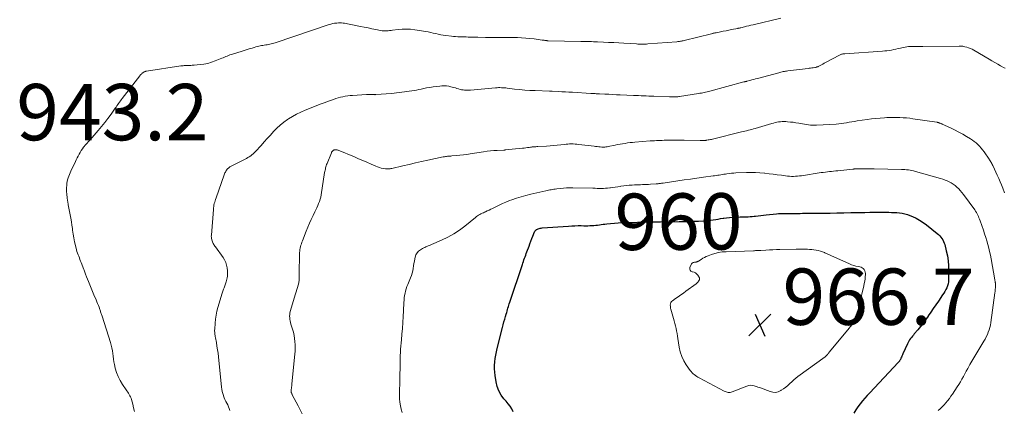
# Model space of a CAD drawing. Units: feet. Extents: x 2015000 to 2020021, y 565000 to 570000.
# Drawn here: x 2018085 to 2018434, y 565539 to 565677 of the extents above; entities that cross this region are included whole.
import ezdxf
from ezdxf.enums import TextEntityAlignment as Align

# ---------------------------------------------------------------- set-up
doc = ezdxf.new("R2010")
doc.units = ezdxf.units.FT
doc.header["$LTSCALE"] = 100
doc.header["$MEASUREMENT"] = 0
for name, color, linetype, lineweight in [('CONTOUR INDEX', 32, 'Continuous', 25), ('CONTOUR INDEX LABEL', 7, 'Continuous', 15), ('CONTOUR INTERMEDIATE', 40, 'Continuous', 15), ('SPOT ELEVATION', 7, 'Continuous', 15)]:
    doc.layers.add(name, color=color, linetype=linetype, lineweight=lineweight)
doc.styles.add('slant', font='romans.shx', dxfattribs={"oblique": 14.999978})

# ---------------------------------------------------------------- blocks, each defined once
blk = doc.blocks.new('SPOT')
at = {"layer": 'SPOT ELEVATION', "lineweight": 25}
for p, q in [((-3.95, -3.95), (3.86, 3.85)), ((-1.67, 3.81), (1.74, -3.97))]:
    blk.add_line(p, q, dxfattribs=at)

msp = doc.modelspace()

# ---------------------------------------------------------------- linework, layer by layer
at = {"layer": 'CONTOUR INDEX', "elevation": 960, "flags": 128}
for points in [[(2018259.99, 565538.2), (2018259.44, 565539.18), (2018258.85, 565540.12), (2018258.18, 565541.02), (2018257.47, 565541.89), (2018256.68, 565542.77), (2018255.68, 565544.12), (2018254.86, 565545.56), (2018254.29, 565547.11), (2018253.9, 565548.74), (2018253.56, 565551.05), (2018253.43, 565552.25), (2018253.36, 565553.45), (2018253.38, 565554.65), (2018253.46, 565555.85), (2018253.61, 565557.05), (2018253.79, 565558.24), (2018254.03, 565559.42), (2018254.3, 565560.6), (2018256.18, 565568.11), (2018256.43, 565569.08), (2018256.69, 565570.05), (2018256.97, 565571.02), (2018257.25, 565571.98), (2018257.51, 565572.85), (2018257.67, 565573.37), (2018257.82, 565573.9), (2018257.97, 565574.43), (2018258.11, 565574.96), (2018258.26, 565575.48), (2018258.41, 565576.01), (2018258.58, 565576.53), (2018258.75, 565577.05), (2018263.22, 565590.42), (2018263.41, 565590.98), (2018263.6, 565591.54), (2018263.79, 565592.1), (2018263.99, 565592.66), (2018264.19, 565593.22), (2018264.39, 565593.78), (2018264.59, 565594.33), (2018264.8, 565594.89), (2018265.57, 565596.95), (2018265.91, 565597.84), (2018266.25, 565598.73), (2018266.6, 565599.62), (2018266.95, 565600.51), (2018267.53, 565601.99), (2018267.6, 565602.14), (2018267.67, 565602.27), (2018267.76, 565602.4), (2018267.86, 565602.53), (2018267.97, 565602.64), (2018268.09, 565602.74), (2018268.22, 565602.82), (2018268.36, 565602.89), (2018268.78, 565603.06), (2018269.14, 565603.19), (2018269.51, 565603.3), (2018269.88, 565603.37), (2018270.27, 565603.41), (2018279.58, 565604.1), (2018280.72, 565604.17), (2018281.85, 565604.22), (2018282.99, 565604.24), (2018284.13, 565604.24), (2018285, 565604.23), (2018285.71, 565604.23), (2018286.41, 565604.23), (2018287.12, 565604.25), (2018287.83, 565604.28), (2018287.94, 565604.28), (2018288.59, 565604.32), (2018289.24, 565604.38), (2018289.89, 565604.45), (2018290.53, 565604.54), (2018291.18, 565604.64), (2018291.83, 565604.73), (2018292.47, 565604.81), (2018293.12, 565604.88), (2018294.5, 565605.04), (2018295.85, 565605.16), (2018297.19, 565605.27), (2018298.53, 565605.34), (2018299.88, 565605.39), (2018308.1, 565605.58), (2018308.61, 565605.59), (2018309.12, 565605.61), (2018309.63, 565605.61), (2018310.14, 565605.62), (2018310.65, 565605.63), (2018311.16, 565605.64), (2018311.67, 565605.64), (2018312.18, 565605.64), (2018318.85, 565605.68), (2018320.58, 565605.7), (2018322.3, 565605.73), (2018324.02, 565605.78), (2018325.74, 565605.85), (2018327.43, 565605.93), (2018328.31, 565605.99), (2018329.18, 565606.06), (2018330.05, 565606.17), (2018330.92, 565606.29), (2018331.79, 565606.43), (2018332.66, 565606.57), (2018333.53, 565606.72), (2018334.4, 565606.86), (2018334.67, 565606.9), (2018335.68, 565607.05), (2018336.69, 565607.17), (2018337.7, 565607.24), (2018338.71, 565607.29), (2018339.71, 565607.31), (2018340.43, 565607.33), (2018341.15, 565607.35), (2018341.87, 565607.36), (2018342.59, 565607.37), (2018343.31, 565607.4), (2018344.03, 565607.44), (2018344.75, 565607.5), (2018345.47, 565607.59), (2018345.94, 565607.65), (2018346.89, 565607.77), (2018347.85, 565607.89), (2018348.8, 565607.99), (2018349.76, 565608.1), (2018353.34, 565608.45), (2018354.05, 565608.51), (2018354.77, 565608.56), (2018355.49, 565608.58), (2018356.2, 565608.59), (2018356.92, 565608.59), (2018357.64, 565608.59), (2018358.36, 565608.59), (2018359.08, 565608.59), (2018359.29, 565608.59), (2018360.11, 565608.6), (2018360.94, 565608.6), (2018361.76, 565608.61), (2018362.58, 565608.62), (2018364.3, 565608.64), (2018364.82, 565608.65), (2018365.35, 565608.65), (2018365.88, 565608.65), (2018366.41, 565608.65), (2018366.93, 565608.65), (2018367.46, 565608.65), (2018367.99, 565608.65), (2018368.51, 565608.66), (2018372.36, 565608.73), (2018374.81, 565608.78), (2018377.26, 565608.82), (2018379.71, 565608.86), (2018382.16, 565608.91), (2018384.76, 565608.95), (2018386.49, 565608.97), (2018388.21, 565608.99), (2018389.93, 565608.99), (2018391.65, 565608.99), (2018393.17, 565608.98), (2018394.13, 565608.96), (2018395.09, 565608.93), (2018396.05, 565608.86), (2018397.01, 565608.78), (2018397.95, 565608.64), (2018398.88, 565608.44), (2018399.8, 565608.17), (2018400.69, 565607.84), (2018401.59, 565607.46), (2018402.89, 565606.85), (2018404.16, 565606.17), (2018405.36, 565605.39), (2018406.53, 565604.54), (2018410.39, 565601.47), (2018410.85, 565601.07), (2018411.28, 565600.64), (2018411.68, 565600.18), (2018412.05, 565599.69), (2018412.37, 565599.18), (2018412.64, 565598.64)], [(2018412.64, 565598.64), (2018412.86, 565598.08), (2018413.04, 565597.5), (2018413.61, 565595.25), (2018413.98, 565593.52), (2018414.25, 565591.79), (2018414.39, 565590.03), (2018414.43, 565588.27), (2018414.39, 565585.04), (2018414.34, 565584.31), (2018414.22, 565583.6), (2018414.02, 565582.9), (2018413.76, 565582.21), (2018413.44, 565581.55), (2018413.1, 565580.9), (2018412.72, 565580.27), (2018412.32, 565579.65), (2018410.79, 565577.44), (2018409.89, 565576.13), (2018409, 565574.83), (2018408.11, 565573.52), (2018407.22, 565572.21), (2018407.13, 565572.09), (2018406.27, 565570.85), (2018405.38, 565569.64), (2018404.46, 565568.46), (2018403.51, 565567.29), (2018402.27, 565565.82), (2018401.92, 565565.4), (2018401.58, 565564.98), (2018401.24, 565564.55), (2018400.92, 565564.12), (2018400.61, 565563.67), (2018400.32, 565563.21), (2018400.06, 565562.74), (2018399.82, 565562.25), (2018398.25, 565558.72), (2018398.07, 565558.33), (2018397.89, 565557.94), (2018397.71, 565557.56), (2018397.53, 565557.17), (2018397.31, 565556.7), (2018397.23, 565556.55), (2018397.15, 565556.41), (2018397.06, 565556.27), (2018396.96, 565556.13), (2018396.86, 565556), (2018396.75, 565555.87), (2018396.64, 565555.74), (2018396.53, 565555.62), (2018386.46, 565544.94), (2018385.58, 565543.98), (2018384.71, 565543), (2018383.88, 565542), (2018383.06, 565540.99), (2018383.05, 565540.97), (2018382.27, 565539.91), (2018381.52, 565538.83), (2018380.82, 565537.72)]]:
    msp.add_lwpolyline(points, dxfattribs=at)
at = {"layer": 'CONTOUR INTERMEDIATE', "flags": 128}
for points, elevation in [([(2018125.62, 565538.32), (2018125.3, 565539.6), (2018124.97, 565540.89), (2018124.55, 565542.47), (2018124.4, 565542.95), (2018124.22, 565543.42), (2018124, 565543.87), (2018123.75, 565544.31), (2018123.47, 565544.73), (2018123.19, 565545.16), (2018122.91, 565545.58), (2018122.62, 565545.99), (2018121.34, 565547.84), (2018120.5, 565549.22), (2018119.77, 565550.64), (2018119.23, 565552.14), (2018118.79, 565553.69), (2018118.53, 565554.91), (2018118.33, 565555.89), (2018118.16, 565556.87), (2018118.02, 565557.86), (2018117.9, 565558.85), (2018117.76, 565559.84), (2018117.58, 565560.82), (2018117.35, 565561.79), (2018117.08, 565562.75), (2018114.08, 565572.11), (2018113.98, 565572.41), (2018113.89, 565572.71), (2018113.79, 565573.01), (2018113.69, 565573.31), (2018113.59, 565573.6), (2018113.49, 565573.9), (2018113.39, 565574.2), (2018113.28, 565574.5), (2018113.02, 565575.25), (2018112.78, 565575.92), (2018112.53, 565576.59), (2018112.27, 565577.25), (2018111.99, 565577.91), (2018111.23, 565579.68), (2018110.74, 565580.85), (2018110.24, 565582.02), (2018109.75, 565583.19), (2018109.26, 565584.36), (2018108.57, 565586.04), (2018108.43, 565586.37), (2018108.31, 565586.7), (2018108.19, 565587.04), (2018108.08, 565587.37), (2018107.97, 565587.71), (2018107.86, 565588.05), (2018107.74, 565588.38), (2018107.62, 565588.71), (2018106.72, 565591.11), (2018106.5, 565591.68), (2018106.27, 565592.24), (2018106.04, 565592.8), (2018105.8, 565593.36), (2018105.57, 565593.92), (2018105.36, 565594.49), (2018105.18, 565595.07), (2018105.02, 565595.65), (2018104.65, 565597.16), (2018104.35, 565598.51), (2018104.08, 565599.86), (2018103.85, 565601.22), (2018103.66, 565602.59), (2018103.59, 565603.21), (2018103.43, 565604.43), (2018103.25, 565605.64), (2018103.05, 565606.84), (2018102.83, 565608.05), (2018102.59, 565609.25), (2018102.36, 565610.45), (2018102.13, 565611.66), (2018101.91, 565612.86), (2018101.88, 565613.04), (2018101.7, 565614.18), (2018101.58, 565615.32), (2018101.53, 565616.47), (2018101.53, 565617.63), (2018101.56, 565618.64), (2018101.61, 565619.29), (2018101.7, 565619.93), (2018101.85, 565620.55), (2018102.03, 565621.17), (2018102.26, 565621.79), (2018102.49, 565622.39), (2018102.75, 565622.99), (2018103.02, 565623.58), (2018104.64, 565626.99), (2018104.96, 565627.65), (2018105.28, 565628.31), (2018105.61, 565628.96), (2018105.95, 565629.61), (2018106.31, 565630.25), (2018106.69, 565630.87), (2018107.1, 565631.47), (2018107.53, 565632.05), (2018107.78, 565632.36), (2018108.11, 565632.78), (2018108.46, 565633.18), (2018108.81, 565633.57), (2018109.17, 565633.96), (2018109.54, 565634.35), (2018109.9, 565634.74), (2018110.25, 565635.13), (2018110.6, 565635.53), (2018112.77, 565638.02), (2018113.95, 565639.42), (2018115.1, 565640.84), (2018116.2, 565642.3), (2018117.27, 565643.78), (2018118.75, 565645.9), (2018119.06, 565646.34), (2018119.37, 565646.78), (2018119.67, 565647.21), (2018119.98, 565647.65), (2018120.29, 565648.08), (2018120.6, 565648.51), (2018120.92, 565648.94), (2018121.24, 565649.36), (2018127.45, 565657.43), (2018127.63, 565657.65), (2018127.83, 565657.87), (2018128.03, 565658.07), (2018128.25, 565658.27), (2018128.38, 565658.38), (2018128.54, 565658.51), (2018128.71, 565658.63), (2018128.88, 565658.73), (2018129.06, 565658.83), (2018129.25, 565658.91), (2018129.45, 565658.98), (2018129.65, 565659.03), (2018129.85, 565659.07), (2018142.08, 565660.92), (2018142.48, 565660.97), (2018142.88, 565661.02), (2018143.27, 565661.06), (2018143.67, 565661.09), (2018144.07, 565661.11), (2018144.47, 565661.13), (2018144.86, 565661.14), (2018145.25, 565661.15), (2018145.64, 565661.15), (2018146.04, 565661.17), (2018146.43, 565661.19), (2018146.82, 565661.22), (2018148.85, 565661.39), (2018150.24, 565661.58), (2018151.61, 565661.85), (2018152.94, 565662.24), (2018154.26, 565662.71), (2018156.05, 565663.45), (2018156.54, 565663.65), (2018157.02, 565663.85), (2018157.5, 565664.06), (2018157.98, 565664.26), (2018158.46, 565664.46), (2018158.95, 565664.65), (2018159.44, 565664.83), (2018159.94, 565665), (2018161.16, 565665.39), (2018162.28, 565665.74), (2018163.39, 565666.09), (2018164.5, 565666.44), (2018165.62, 565666.78), (2018166.69, 565667.11), (2018167.35, 565667.3), (2018168.02, 565667.49), (2018168.68, 565667.67), (2018169.35, 565667.85), (2018169.73, 565667.94), (2018170.21, 565668.06), (2018170.69, 565668.16), (2018171.17, 565668.25), (2018171.66, 565668.32), (2018172.15, 565668.39), (2018172.63, 565668.47), (2018173.11, 565668.56), (2018173.59, 565668.66), (2018174.06, 565668.77), (2018174.53, 565668.89), (2018175, 565669.02), (2018175.46, 565669.17), (2018194.68, 565675.62), (2018195.3, 565675.8), (2018195.93, 565675.96), (2018196.57, 565676.07), (2018197.22, 565676.15), (2018197.42, 565676.17), (2018197.97, 565676.2), (2018198.52, 565676.21), (2018199.06, 565676.19), (2018199.61, 565676.14), (2018200.15, 565676.07), (2018200.69, 565675.99), (2018201.23, 565675.9), (2018201.77, 565675.8), (2018205.78, 565674.97), (2018207.14, 565674.69), (2018208.5, 565674.41), (2018209.86, 565674.13), (2018211.22, 565673.86), (2018212.89, 565673.52), (2018213.42, 565673.44), (2018213.95, 565673.38), (2018214.49, 565673.37), (2018215.02, 565673.39), (2018215.56, 565673.43), (2018216.1, 565673.49), (2018216.64, 565673.55), (2018217.17, 565673.61), (2018219.1, 565673.87), (2018220.59, 565674), (2018222.09, 565674.04), (2018223.58, 565673.95), (2018225.08, 565673.78), (2018228.92, 565673.16), (2018229.81, 565673), (2018230.71, 565672.82), (2018231.59, 565672.62), (2018232.48, 565672.4), (2018233.36, 565672.19), (2018234.25, 565672), (2018235.15, 565671.85), (2018236.05, 565671.73), (2018238.05, 565671.5), (2018238.79, 565671.42), (2018239.53, 565671.36), (2018240.28, 565671.32), (2018241.02, 565671.29), (2018241.77, 565671.26), (2018242.52, 565671.24), (2018243.26, 565671.22), (2018244.01, 565671.19), (2018244.16, 565671.19), (2018244.98, 565671.16), (2018245.8, 565671.14), (2018246.62, 565671.12), (2018247.44, 565671.11), (2018250.08, 565671.07), (2018251.49, 565671.06), (2018252.9, 565671.06), (2018254.31, 565671.07), (2018255.72, 565671.08), (2018257.12, 565671.09), (2018258.53, 565671.09), (2018259.94, 565671.06), (2018261.35, 565671.02), (2018261.48, 565671.02), (2018262.96, 565670.94), (2018264.43, 565670.84), (2018265.89, 565670.7), (2018267.36, 565670.52), (2018270.25, 565670.13), (2018270.47, 565670.1), (2018270.7, 565670.07), (2018270.92, 565670.04), (2018271.14, 565670), (2018271.33, 565669.97), (2018271.46, 565669.95), (2018271.59, 565669.94), (2018271.73, 565669.92), (2018271.86, 565669.91), (2018271.99, 565669.9), (2018272.12, 565669.89), (2018272.26, 565669.89), (2018272.39, 565669.88), (2018284.01, 565669.65), (2018284.74, 565669.64), (2018285.48, 565669.62), (2018286.21, 565669.6), (2018286.94, 565669.59), (2018287.68, 565669.57), (2018288.41, 565669.54), (2018289.15, 565669.51), (2018289.88, 565669.48), (2018292.02, 565669.38), (2018293.82, 565669.29), (2018295.62, 565669.2), (2018297.42, 565669.1), (2018299.22, 565669), (2018303.66, 565668.73), (2018304.17, 565668.7), (2018304.68, 565668.68), (2018305.2, 565668.67), (2018305.71, 565668.67), (2018306.23, 565668.68), (2018306.74, 565668.7), (2018307.25, 565668.72), (2018307.77, 565668.76), (2018318.04, 565669.55), (2018318.35, 565669.58), (2018318.67, 565669.61), (2018318.99, 565669.66), (2018319.31, 565669.7), (2018319.62, 565669.76), (2018319.93, 565669.82), (2018320.25, 565669.89), (2018320.56, 565669.96), (2018330.29, 565672.37), (2018330.49, 565672.42), (2018330.69, 565672.47), (2018330.89, 565672.52), (2018331.1, 565672.56), (2018331.3, 565672.61), (2018331.5, 565672.65), (2018331.7, 565672.69), (2018331.91, 565672.73), (2018333.49, 565673.04), (2018334.48, 565673.24), (2018335.47, 565673.44), (2018336.47, 565673.63), (2018337.46, 565673.83), (2018339.66, 565674.26), (2018339.79, 565674.29), (2018339.92, 565674.32), (2018340.05, 565674.34), (2018340.17, 565674.37), (2018340.3, 565674.4), (2018340.43, 565674.43), (2018340.56, 565674.46), (2018340.68, 565674.49), (2018341.97, 565674.82), (2018342.74, 565675.01), (2018343.52, 565675.2), (2018344.29, 565675.39), (2018345.06, 565675.58), (2018354.91, 565677.95)], 944), ([(2018159.43, 565538.64), (2018159.21, 565539.31), (2018158.96, 565539.97), (2018158.66, 565540.61), (2018158.32, 565541.23), (2018157.98, 565541.85), (2018157.67, 565542.48), (2018157.41, 565543.13), (2018157.17, 565543.79), (2018157.13, 565543.91), (2018156.92, 565544.64), (2018156.74, 565545.39), (2018156.61, 565546.14), (2018156.5, 565546.9), (2018155.38, 565557.66), (2018155.23, 565558.93), (2018155.07, 565560.2), (2018154.87, 565561.46), (2018154.66, 565562.72), (2018154.34, 565564.47), (2018154.28, 565564.85), (2018154.21, 565565.23), (2018154.16, 565565.62), (2018154.1, 565566), (2018154.06, 565566.39), (2018154.04, 565566.77), (2018154.04, 565567.16), (2018154.05, 565567.55), (2018154.19, 565569.63), (2018154.33, 565571.06), (2018154.54, 565572.47), (2018154.84, 565573.86), (2018155.2, 565575.24), (2018156.69, 565580.22), (2018156.81, 565580.61), (2018156.94, 565580.99), (2018157.08, 565581.37), (2018157.22, 565581.75), (2018157.37, 565582.12), (2018157.51, 565582.5), (2018157.65, 565582.88), (2018157.77, 565583.27), (2018158.12, 565584.32), (2018158.26, 565584.8), (2018158.38, 565585.28), (2018158.47, 565585.77), (2018158.55, 565586.26), (2018158.59, 565586.76), (2018158.61, 565587.25), (2018158.6, 565587.75), (2018158.57, 565588.25), (2018158.46, 565589.27), (2018158.28, 565590.24), (2018158.01, 565591.18), (2018157.59, 565592.07), (2018157.07, 565592.91), (2018154.31, 565596.71), (2018154.11, 565596.99), (2018153.91, 565597.28), (2018153.72, 565597.58), (2018153.54, 565597.88), (2018153.37, 565598.19), (2018153.23, 565598.5), (2018153.11, 565598.83), (2018153.02, 565599.17), (2018152.99, 565599.28), (2018152.92, 565599.68), (2018152.87, 565600.08), (2018152.86, 565600.48), (2018152.87, 565600.89), (2018153.58, 565610.02), (2018153.63, 565610.54), (2018153.7, 565611.05), (2018153.8, 565611.56), (2018153.91, 565612.07), (2018154.05, 565612.58), (2018154.19, 565613.08), (2018154.35, 565613.57), (2018154.52, 565614.07), (2018157.43, 565622.24), (2018157.57, 565622.59), (2018157.71, 565622.94), (2018157.88, 565623.28), (2018158.06, 565623.62), (2018158.12, 565623.73), (2018158.28, 565623.99), (2018158.47, 565624.24), (2018158.68, 565624.48), (2018158.9, 565624.7), (2018159.15, 565624.89), (2018159.4, 565625.08), (2018159.67, 565625.24), (2018159.94, 565625.39), (2018164.84, 565627.83), (2018165.35, 565628.11), (2018165.86, 565628.39), (2018166.34, 565628.71), (2018166.82, 565629.04), (2018167.28, 565629.4), (2018167.72, 565629.77), (2018168.14, 565630.17), (2018168.54, 565630.59), (2018170.49, 565632.74), (2018171.6, 565633.97), (2018172.71, 565635.19), (2018173.83, 565636.41), (2018174.94, 565637.63), (2018176.1, 565638.8), (2018177.31, 565639.91), (2018178.6, 565640.94), (2018179.93, 565641.9), (2018180.27, 565642.13), (2018181.67, 565643.01), (2018183.11, 565643.82), (2018184.6, 565644.55), (2018186.12, 565645.21), (2018191.85, 565647.47), (2018192.84, 565647.85), (2018193.84, 565648.23), (2018194.84, 565648.58), (2018195.84, 565648.93), (2018196.22, 565649.06), (2018197.04, 565649.32), (2018197.87, 565649.57), (2018198.7, 565649.8), (2018199.54, 565650), (2018200.39, 565650.17), (2018201.24, 565650.32), (2018202.09, 565650.42), (2018202.95, 565650.49), (2018207.97, 565650.77), (2018208.24, 565650.78), (2018208.5, 565650.79), (2018208.77, 565650.8), (2018209.04, 565650.8), (2018209.37, 565650.81), (2018209.47, 565650.81), (2018209.57, 565650.81), (2018209.67, 565650.81), (2018209.77, 565650.81), (2018209.88, 565650.81), (2018209.98, 565650.81), (2018210.08, 565650.8), (2018210.18, 565650.8), (2018210.34, 565650.78), (2018210.44, 565650.77), (2018210.55, 565650.76), (2018210.65, 565650.75), (2018210.76, 565650.74), (2018210.87, 565650.74), (2018210.97, 565650.73), (2018211.08, 565650.74), (2018211.18, 565650.74), (2018216.76, 565651.19), (2018217.67, 565651.27), (2018218.59, 565651.36), (2018219.5, 565651.47), (2018220.41, 565651.58), (2018220.5, 565651.6), (2018221.36, 565651.71), (2018222.22, 565651.83), (2018223.08, 565651.96), (2018223.94, 565652.08), (2018224.8, 565652.22), (2018225.66, 565652.37), (2018226.51, 565652.53), (2018227.36, 565652.71), (2018229.24, 565653.12), (2018230.4, 565653.34), (2018231.57, 565653.54), (2018232.74, 565653.68), (2018233.91, 565653.79), (2018234.63, 565653.84), (2018235.45, 565653.86), (2018236.26, 565653.82), (2018237.07, 565653.71), (2018237.87, 565653.54), (2018238.36, 565653.41), (2018238.91, 565653.27), (2018239.45, 565653.11), (2018239.99, 565652.95), (2018240.54, 565652.78), (2018240.61, 565652.76), (2018241.11, 565652.62), (2018241.63, 565652.5), (2018242.15, 565652.42), (2018242.67, 565652.36), (2018243.2, 565652.33), (2018243.73, 565652.33), (2018244.26, 565652.34), (2018244.79, 565652.38), (2018253.72, 565653.17), (2018254.24, 565653.21), (2018254.75, 565653.23), (2018255.27, 565653.23), (2018255.78, 565653.22), (2018256.3, 565653.19), (2018256.82, 565653.15), (2018257.33, 565653.11), (2018257.85, 565653.05), (2018260.44, 565652.74), (2018262.25, 565652.55), (2018264.06, 565652.39), (2018265.88, 565652.27), (2018267.7, 565652.19), (2018272.81, 565652.02), (2018272.93, 565652.01), (2018273.05, 565652.01), (2018273.18, 565652.01), (2018273.3, 565652), (2018273.42, 565652), (2018273.54, 565652), (2018273.66, 565651.99), (2018273.78, 565651.98), (2018276.01, 565651.86), (2018277.25, 565651.79), (2018278.48, 565651.72), (2018279.72, 565651.65), (2018280.96, 565651.58), (2018287.54, 565651.2), (2018287.91, 565651.18), (2018288.29, 565651.16), (2018288.66, 565651.14), (2018289.03, 565651.12), (2018289.41, 565651.09), (2018289.78, 565651.07), (2018290.16, 565651.05), (2018290.53, 565651.03), (2018292.5, 565650.93), (2018293.87, 565650.86), (2018295.23, 565650.79), (2018296.59, 565650.73), (2018297.95, 565650.67), (2018302.64, 565650.47), (2018303.54, 565650.44), (2018304.44, 565650.4), (2018305.34, 565650.36), (2018306.24, 565650.32), (2018307.14, 565650.28), (2018308.04, 565650.24), (2018308.94, 565650.21), (2018309.84, 565650.17), (2018315.39, 565649.94), (2018315.7, 565649.93), (2018316, 565649.92), (2018316.3, 565649.91), (2018316.61, 565649.91), (2018316.91, 565649.91), (2018317.21, 565649.91), (2018317.51, 565649.93), (2018317.82, 565649.94), (2018318.12, 565649.97), (2018318.41, 565650), (2018318.71, 565650.04), (2018319.01, 565650.08), (2018325.72, 565651.13), (2018326.22, 565651.22), (2018326.73, 565651.31), (2018327.23, 565651.41), (2018327.73, 565651.51), (2018328.23, 565651.62), (2018328.73, 565651.74), (2018329.23, 565651.86), (2018329.72, 565651.99), (2018341.79, 565655.24), (2018341.91, 565655.28), (2018342.04, 565655.31), (2018342.17, 565655.34), (2018342.29, 565655.38), (2018342.42, 565655.41), (2018342.55, 565655.44), (2018342.67, 565655.47), (2018342.8, 565655.51), (2018343.92, 565655.79), (2018344.6, 565655.96), (2018345.29, 565656.14), (2018345.97, 565656.32), (2018346.66, 565656.5), (2018354.17, 565658.52), (2018354.56, 565658.62), (2018354.96, 565658.72), (2018355.36, 565658.82), (2018355.76, 565658.91), (2018356.16, 565658.99), (2018356.57, 565659.06), (2018356.97, 565659.13), (2018357.38, 565659.18), (2018364.55, 565660.08), (2018365, 565660.14), (2018365.45, 565660.19), (2018365.9, 565660.25), (2018366.35, 565660.31), (2018366.95, 565660.38), (2018367.1, 565660.4), (2018367.25, 565660.43), (2018367.4, 565660.47), (2018367.55, 565660.51), (2018367.7, 565660.56), (2018367.84, 565660.61), (2018367.98, 565660.67), (2018368.12, 565660.74), (2018368.82, 565661.1), (2018369.31, 565661.36), (2018369.79, 565661.62), (2018370.28, 565661.87), (2018370.76, 565662.13), (2018375.68, 565664.77), (2018375.91, 565664.88), (2018376.14, 565664.98), (2018376.38, 565665.06), (2018376.62, 565665.13), (2018376.86, 565665.19), (2018377.11, 565665.24), (2018377.36, 565665.27), (2018377.61, 565665.29), (2018390.94, 565666.17), (2018391.75, 565666.24), (2018392.56, 565666.33), (2018393.36, 565666.45), (2018394.17, 565666.59), (2018394.96, 565666.74), (2018395.76, 565666.91), (2018396.55, 565667.09), (2018397.35, 565667.28), (2018397.88, 565667.41), (2018398.46, 565667.53), (2018399.04, 565667.64), (2018399.63, 565667.72), (2018400.22, 565667.78), (2018400.81, 565667.82), (2018401.4, 565667.85), (2018402, 565667.86), (2018402.59, 565667.86), (2018402.69, 565667.86), (2018403.33, 565667.86), (2018403.98, 565667.86), (2018404.62, 565667.86), (2018405.26, 565667.87), (2018418.14, 565667.98), (2018418.84, 565667.96), (2018419.53, 565667.9), (2018420.21, 565667.77), (2018420.88, 565667.61), (2018421.54, 565667.39), (2018422.19, 565667.14), (2018422.82, 565666.84), (2018423.43, 565666.51), (2018428.79, 565663.35), (2018429.81, 565662.76), (2018430.82, 565662.18), (2018431.84, 565661.59), (2018432.86, 565661.02), (2018434.1, 565660.32), (2018434.51, 565660.11)], 948), ([(2018185.06, 565537.38), (2018184.37, 565538.85), (2018183.64, 565540.31), (2018181.6, 565544.23), (2018181.52, 565544.38), (2018181.44, 565544.54), (2018181.37, 565544.69), (2018181.3, 565544.85), (2018181.24, 565545.01), (2018181.2, 565545.17), (2018181.18, 565545.33), (2018181.18, 565545.5), (2018181.2, 565545.9), (2018181.22, 565546.17), (2018181.25, 565546.44), (2018181.28, 565546.71), (2018181.33, 565546.98), (2018181.37, 565547.25), (2018181.41, 565547.52), (2018181.44, 565547.79), (2018181.47, 565548.06), (2018182.47, 565558.57), (2018182.55, 565559.69), (2018182.59, 565560.81), (2018182.58, 565561.93), (2018182.53, 565563.06), (2018182.41, 565564.17), (2018182.24, 565565.28), (2018181.99, 565566.37), (2018181.7, 565567.45), (2018181.11, 565569.31), (2018180.96, 565569.86), (2018180.83, 565570.41), (2018180.74, 565570.97), (2018180.67, 565571.53), (2018180.65, 565572.09), (2018180.67, 565572.65), (2018180.76, 565573.2), (2018180.89, 565573.75), (2018182.78, 565580.04), (2018183, 565580.79), (2018183.22, 565581.55), (2018183.42, 565582.32), (2018183.62, 565583.08), (2018183.85, 565583.95), (2018183.92, 565584.28), (2018183.98, 565584.62), (2018184.02, 565584.95), (2018184.04, 565585.29), (2018184.05, 565585.63), (2018184.06, 565585.98), (2018184.07, 565586.32), (2018184.08, 565586.66), (2018184.2, 565594.67), (2018184.23, 565595.2), (2018184.29, 565595.74), (2018184.38, 565596.26), (2018184.49, 565596.79), (2018184.64, 565597.3), (2018184.8, 565597.82), (2018184.97, 565598.32), (2018185.16, 565598.83), (2018186.54, 565602.29), (2018187.12, 565603.7), (2018187.71, 565605.1), (2018188.34, 565606.48), (2018188.99, 565607.86), (2018189.62, 565609.15), (2018189.97, 565609.88), (2018190.3, 565610.61), (2018190.63, 565611.35), (2018190.94, 565612.09), (2018191.22, 565612.84), (2018191.47, 565613.6), (2018191.66, 565614.37), (2018191.81, 565615.16), (2018193.07, 565623.05), (2018193.15, 565623.47), (2018193.22, 565623.88), (2018193.31, 565624.3), (2018193.41, 565624.71), (2018193.52, 565625.12), (2018193.64, 565625.52), (2018193.77, 565625.92), (2018193.92, 565626.32), (2018195.45, 565630.12), (2018195.52, 565630.27), (2018195.6, 565630.42), (2018195.7, 565630.56), (2018195.81, 565630.7), (2018195.93, 565630.82), (2018196.06, 565630.92), (2018196.21, 565631), (2018196.36, 565631.07), (2018196.47, 565631.1), (2018196.65, 565631.15), (2018196.82, 565631.18), (2018196.99, 565631.18), (2018197.17, 565631.17), (2018197.35, 565631.15), (2018197.52, 565631.11), (2018197.69, 565631.06), (2018197.86, 565631), (2018203.63, 565628.62), (2018205.11, 565628), (2018206.58, 565627.38), (2018208.06, 565626.74), (2018209.52, 565626.09), (2018211.21, 565625.34), (2018211.84, 565625.09), (2018212.48, 565624.87), (2018213.13, 565624.7), (2018213.8, 565624.56), (2018214.71, 565624.41), (2018214.92, 565624.38), (2018215.14, 565624.37), (2018215.36, 565624.37), (2018215.57, 565624.38), (2018215.72, 565624.39), (2018216.01, 565624.42), (2018216.29, 565624.46), (2018216.58, 565624.51), (2018216.86, 565624.57), (2018220.77, 565625.48), (2018223, 565626), (2018225.24, 565626.5), (2018227.48, 565626.99), (2018229.72, 565627.47), (2018235.16, 565628.61), (2018235.53, 565628.69), (2018235.9, 565628.75), (2018236.28, 565628.8), (2018236.66, 565628.85), (2018237.04, 565628.89), (2018237.41, 565628.92), (2018237.79, 565628.96), (2018238.17, 565628.99), (2018239.85, 565629.14), (2018241.07, 565629.26), (2018242.29, 565629.39), (2018243.5, 565629.55), (2018244.71, 565629.73), (2018249.46, 565630.46), (2018250.67, 565630.63), (2018251.87, 565630.77), (2018253.08, 565630.88), (2018254.29, 565630.96), (2018256.6, 565631.07), (2018256.66, 565631.07), (2018256.71, 565631.08), (2018256.77, 565631.08), (2018256.83, 565631.08), (2018256.89, 565631.08), (2018256.95, 565631.09), (2018257.01, 565631.09), (2018257.07, 565631.1), (2018263.29, 565631.74), (2018263.86, 565631.8), (2018264.44, 565631.87), (2018265.01, 565631.94), (2018265.58, 565632.01), (2018266.08, 565632.08), (2018266.4, 565632.12), (2018266.73, 565632.16), (2018267.05, 565632.19), (2018267.38, 565632.22), (2018267.7, 565632.24), (2018268.03, 565632.27), (2018268.36, 565632.29), (2018268.68, 565632.31), (2018271.77, 565632.51), (2018273.03, 565632.6), (2018274.3, 565632.7), (2018275.56, 565632.82), (2018276.82, 565632.96), (2018278.05, 565633.1), (2018278.7, 565633.16), (2018279.34, 565633.21), (2018279.98, 565633.24), (2018280.63, 565633.26), (2018281.27, 565633.25), (2018281.91, 565633.22), (2018282.56, 565633.17), (2018283.2, 565633.1), (2018288.66, 565632.41), (2018289.2, 565632.35), (2018289.75, 565632.29), (2018290.3, 565632.23), (2018290.85, 565632.18), (2018291.4, 565632.14), (2018291.67, 565632.12), (2018291.95, 565632.12), (2018292.23, 565632.13), (2018292.51, 565632.14), (2018292.78, 565632.17), (2018293.06, 565632.21), (2018293.33, 565632.25), (2018293.61, 565632.3), (2018296.12, 565632.82), (2018296.99, 565633), (2018297.87, 565633.16), (2018298.75, 565633.32), (2018299.63, 565633.46), (2018300.51, 565633.58), (2018301.4, 565633.7), (2018302.28, 565633.79), (2018303.17, 565633.87), (2018308.61, 565634.29), (2018309.32, 565634.34), (2018310.03, 565634.38), (2018310.74, 565634.42), (2018311.44, 565634.46), (2018312.15, 565634.49), (2018312.86, 565634.51), (2018313.57, 565634.53), (2018314.27, 565634.55), (2018315.43, 565634.57), (2018316.72, 565634.58), (2018318.01, 565634.59), (2018319.29, 565634.58), (2018320.58, 565634.56), (2018326.3, 565634.46), (2018326.65, 565634.46), (2018327.01, 565634.46), (2018327.37, 565634.47), (2018327.73, 565634.49), (2018328.22, 565634.51), (2018328.33, 565634.52), (2018328.45, 565634.53), (2018328.56, 565634.54), (2018328.68, 565634.56), (2018329.18, 565634.65), (2018329.54, 565634.71), (2018329.91, 565634.79), (2018330.27, 565634.87), (2018330.63, 565634.95), (2018340.99, 565637.5), (2018341.59, 565637.65), (2018342.19, 565637.8), (2018342.78, 565637.95), (2018343.38, 565638.11), (2018343.97, 565638.27), (2018344.57, 565638.43), (2018345.16, 565638.59), (2018345.75, 565638.76), (2018351.66, 565640.49), (2018352.26, 565640.65), (2018352.88, 565640.8), (2018353.5, 565640.93), (2018354.12, 565641.05), (2018354.74, 565641.13), (2018355.37, 565641.19), (2018356, 565641.19), (2018356.63, 565641.17), (2018357.33, 565641.12), (2018358.31, 565641.03), (2018359.29, 565640.92), (2018360.27, 565640.77), (2018361.24, 565640.6), (2018361.87, 565640.47), (2018362.57, 565640.34), (2018363.27, 565640.22), (2018363.98, 565640.1), (2018364.68, 565640), (2018365.39, 565639.92), (2018366.09, 565639.87), (2018366.8, 565639.86), (2018367.51, 565639.88), (2018374.49, 565640.29), (2018375.44, 565640.36), (2018376.38, 565640.46), (2018377.31, 565640.6), (2018378.24, 565640.76), (2018379.17, 565640.93), (2018380.1, 565641.1), (2018381.04, 565641.25), (2018381.97, 565641.4), (2018385.53, 565641.93), (2018387.07, 565642.14), (2018388.61, 565642.31), (2018390.15, 565642.45), (2018391.7, 565642.56), (2018392.47, 565642.6), (2018393.63, 565642.64), (2018394.8, 565642.67), (2018395.97, 565642.66), (2018397.13, 565642.63), (2018398.3, 565642.56), (2018399.46, 565642.47), (2018400.62, 565642.35), (2018401.77, 565642.19), (2018410.2, 565640.94), (2018410.35, 565640.92), (2018410.51, 565640.89), (2018410.66, 565640.85), (2018410.8, 565640.81), (2018410.95, 565640.77), (2018411.1, 565640.72), (2018411.25, 565640.67), (2018411.39, 565640.62), (2018411.46, 565640.59), (2018411.63, 565640.52), (2018411.81, 565640.45), (2018411.98, 565640.37), (2018412.16, 565640.29), (2018415.11, 565638.93), (2018416.57, 565638.22), (2018418.01, 565637.48), (2018419.42, 565636.7), (2018420.82, 565635.88), (2018422.14, 565635.07), (2018422.85, 565634.61), (2018423.53, 565634.12), (2018424.19, 565633.58), (2018424.82, 565633.02), (2018425.41, 565632.41), (2018425.97, 565631.79), (2018426.5, 565631.13), (2018427, 565630.45), (2018428.78, 565627.85), (2018428.98, 565627.55), (2018429.18, 565627.24), (2018429.37, 565626.93), (2018429.56, 565626.61), (2018429.74, 565626.29), (2018429.92, 565625.97), (2018430.08, 565625.64), (2018430.24, 565625.31), (2018431.71, 565622.13), (2018432.22, 565620.99), (2018432.72, 565619.84), (2018433.2, 565618.67), (2018433.66, 565617.51), (2018434.27, 565615.92)], 952), ([(2018220.59, 565537.91), (2018220.26, 565539.11), (2018219.98, 565540.33), (2018219.78, 565541.56), (2018219.64, 565542.8), (2018219.58, 565544.04), (2018219.58, 565545.29), (2018219.69, 565548.81), (2018219.72, 565549.86), (2018219.76, 565550.91), (2018219.79, 565551.96), (2018219.83, 565553.01), (2018219.86, 565554.12), (2018219.87, 565554.61), (2018219.88, 565555.11), (2018219.87, 565555.6), (2018219.86, 565556.1), (2018219.85, 565556.59), (2018219.85, 565557.09), (2018219.86, 565557.58), (2018219.88, 565558.08), (2018219.96, 565559.29), (2018220.03, 565560.39), (2018220.11, 565561.49), (2018220.2, 565562.6), (2018220.29, 565563.69), (2018220.47, 565565.67), (2018220.64, 565567.76), (2018220.8, 565569.85), (2018220.93, 565571.94), (2018221.04, 565574.04), (2018221.19, 565576.98), (2018221.25, 565577.8), (2018221.33, 565578.61), (2018221.45, 565579.42), (2018221.6, 565580.23), (2018221.79, 565581.02), (2018222.01, 565581.81), (2018222.27, 565582.58), (2018222.57, 565583.34), (2018223.58, 565585.71), (2018223.88, 565586.53), (2018224.15, 565587.35), (2018224.34, 565588.2), (2018224.49, 565589.06), (2018224.61, 565589.92), (2018224.75, 565590.78), (2018224.9, 565591.64), (2018225.07, 565592.5), (2018225.19, 565593.05), (2018225.46, 565593.85), (2018225.84, 565594.56), (2018226.39, 565595.16), (2018227.05, 565595.68), (2018227.83, 565596.15), (2018228.2, 565596.35), (2018228.57, 565596.54), (2018228.96, 565596.71), (2018229.35, 565596.87), (2018229.75, 565597.02), (2018230.14, 565597.17), (2018230.53, 565597.33), (2018230.92, 565597.49), (2018234.58, 565599.09), (2018236.75, 565600.15), (2018238.85, 565601.32), (2018240.85, 565602.65), (2018242.77, 565604.1), (2018246.55, 565607.18), (2018246.92, 565607.46), (2018247.31, 565607.73), (2018247.7, 565607.98), (2018248.11, 565608.21), (2018248.53, 565608.42), (2018248.95, 565608.63), (2018249.37, 565608.84), (2018249.79, 565609.03), (2018250.16, 565609.2), (2018250.78, 565609.48), (2018251.38, 565609.76), (2018251.98, 565610.06), (2018252.58, 565610.37), (2018253.75, 565610.97), (2018254.95, 565611.56), (2018256.15, 565612.12), (2018257.38, 565612.63), (2018258.61, 565613.11), (2018259.43, 565613.41), (2018261.09, 565613.99), (2018262.77, 565614.52), (2018264.47, 565614.98), (2018266.18, 565615.4), (2018271.57, 565616.6), (2018272.04, 565616.7), (2018272.51, 565616.8), (2018272.99, 565616.9), (2018273.46, 565617), (2018273.94, 565617.08), (2018274.42, 565617.17), (2018274.9, 565617.24), (2018275.38, 565617.3), (2018276.65, 565617.46), (2018277.76, 565617.58), (2018278.88, 565617.66), (2018280, 565617.69), (2018281.12, 565617.69), (2018288.23, 565617.52), (2018288.98, 565617.5), (2018289.73, 565617.48), (2018290.47, 565617.47), (2018291.22, 565617.46), (2018291.97, 565617.46), (2018292.71, 565617.49), (2018293.45, 565617.54), (2018294.19, 565617.62), (2018294.44, 565617.65), (2018295.31, 565617.77), (2018296.17, 565617.89), (2018297.04, 565618.02), (2018297.9, 565618.16), (2018298.16, 565618.21), (2018299.15, 565618.36), (2018300.15, 565618.49), (2018301.15, 565618.58), (2018302.15, 565618.65), (2018303.05, 565618.7), (2018303.76, 565618.73), (2018304.46, 565618.76), (2018305.17, 565618.78), (2018305.87, 565618.79), (2018306.57, 565618.8), (2018307.28, 565618.83), (2018307.98, 565618.87), (2018308.68, 565618.91), (2018310.72, 565619.08), (2018311.03, 565619.1), (2018311.34, 565619.13), (2018311.64, 565619.17), (2018311.95, 565619.2), (2018312.26, 565619.24), (2018312.57, 565619.28), (2018312.87, 565619.32), (2018313.18, 565619.37), (2018318.35, 565620.13), (2018320.62, 565620.46), (2018322.88, 565620.78), (2018325.15, 565621.1), (2018327.42, 565621.41), (2018330.85, 565621.88), (2018331.41, 565621.95), (2018331.96, 565622.04), (2018332.52, 565622.12), (2018333.07, 565622.21), (2018333.62, 565622.3), (2018334.18, 565622.39), (2018334.73, 565622.48), (2018335.29, 565622.57), (2018335.77, 565622.64), (2018336.57, 565622.75), (2018337.37, 565622.84), (2018338.18, 565622.9), (2018338.98, 565622.94), (2018342.77, 565623.07), (2018344.35, 565623.09), (2018345.92, 565623.06), (2018347.49, 565622.98), (2018349.06, 565622.85), (2018349.28, 565622.83), (2018350.73, 565622.67), (2018352.19, 565622.5), (2018353.64, 565622.31), (2018355.1, 565622.11), (2018356.59, 565621.9), (2018357.3, 565621.82), (2018358, 565621.76), (2018358.71, 565621.73), (2018359.43, 565621.73), (2018360.14, 565621.76), (2018360.85, 565621.81), (2018361.55, 565621.89), (2018362.26, 565621.98), (2018369.24, 565623.05), (2018369.97, 565623.16), (2018370.7, 565623.26), (2018371.44, 565623.34), (2018372.17, 565623.43), (2018372.9, 565623.5), (2018373.64, 565623.58), (2018374.37, 565623.66), (2018375.11, 565623.73), (2018380.42, 565624.29), (2018380.5, 565624.3), (2018380.57, 565624.31), (2018380.65, 565624.32), (2018380.72, 565624.33), (2018380.8, 565624.34), (2018380.87, 565624.35), (2018380.95, 565624.36), (2018381.02, 565624.37), (2018381.54, 565624.41), (2018381.87, 565624.44), (2018382.2, 565624.45), (2018382.54, 565624.46), (2018382.87, 565624.46), (2018384.14, 565624.44), (2018385.11, 565624.42), (2018386.07, 565624.41), (2018387.04, 565624.39), (2018388.01, 565624.37), (2018397.67, 565624.19), (2018398.3, 565624.17), (2018398.93, 565624.13), (2018399.55, 565624.08), (2018400.18, 565624), (2018400.8, 565623.9), (2018401.42, 565623.79), (2018402.03, 565623.65), (2018402.64, 565623.49), (2018411.61, 565620.94), (2018412.39, 565620.7), (2018413.16, 565620.43), (2018413.92, 565620.11), (2018414.66, 565619.77), (2018415.37, 565619.38), (2018416.06, 565618.96), (2018416.71, 565618.47), (2018417.33, 565617.94), (2018417.39, 565617.89), (2018418, 565617.29), (2018418.58, 565616.66), (2018419.13, 565616.01), (2018419.66, 565615.33), (2018423.68, 565609.83), (2018423.98, 565609.38), (2018424.27, 565608.93), (2018424.53, 565608.46), (2018424.77, 565607.98), (2018425, 565607.49), (2018425.21, 565607), (2018425.4, 565606.49), (2018425.59, 565605.99), (2018426.76, 565602.59), (2018427.18, 565601.34), (2018427.58, 565600.08), (2018427.96, 565598.82), (2018428.33, 565597.56), (2018428.67, 565596.29), (2018428.98, 565595.01), (2018429.26, 565593.72), (2018429.51, 565592.43), (2018430.82, 565585.06), (2018430.85, 565584.89), (2018430.88, 565584.73), (2018430.9, 565584.56), (2018430.93, 565584.4), (2018430.95, 565584.32), (2018430.97, 565584.19), (2018430.99, 565584.07), (2018431.01, 565583.94), (2018431.03, 565583.82), (2018431.05, 565583.69), (2018431.07, 565583.57), (2018431.08, 565583.45), (2018431.09, 565583.33), (2018431.1, 565583.21), (2018431.1, 565583.09), (2018431.1, 565582.97), (2018431.09, 565582.85), (2018431.04, 565582.18), (2018431, 565581.72), (2018430.96, 565581.27), (2018430.91, 565580.82), (2018430.85, 565580.37), (2018429.41, 565569.84), (2018429.26, 565568.96), (2018429.07, 565568.09), (2018428.82, 565567.23), (2018428.52, 565566.39), (2018428.18, 565565.56), (2018427.8, 565564.75), (2018427.38, 565563.97), (2018426.93, 565563.19), (2018424.76, 565559.7), (2018424.05, 565558.52), (2018423.36, 565557.34), (2018422.68, 565556.15), (2018422.02, 565554.95), (2018421.73, 565554.43), (2018421.22, 565553.48), (2018420.71, 565552.54), (2018420.19, 565551.6), (2018419.68, 565550.66), (2018419.15, 565549.72), (2018418.61, 565548.8), (2018418.05, 565547.89), (2018417.47, 565546.98), (2018415.81, 565544.47), (2018415.26, 565543.67), (2018414.69, 565542.88), (2018414.09, 565542.11), (2018413.48, 565541.36), (2018412.83, 565540.64), (2018412.16, 565539.94), (2018411.45, 565539.27), (2018410.72, 565538.62)], 956)]:
    msp.add_lwpolyline(points, dxfattribs=dict(at, elevation=elevation))
at = {"layer": 'CONTOUR INTERMEDIATE', "elevation": 964, "flags": 128}
msp.add_lwpolyline([(2018352.08, 565595.69), (2018353.32, 565595.73), (2018354.55, 565595.77), (2018360.38, 565595.89), (2018361.3, 565595.9), (2018362.22, 565595.9), (2018363.14, 565595.89), (2018364.06, 565595.87), (2018364.34, 565595.86), (2018365.11, 565595.82), (2018365.89, 565595.76), (2018366.66, 565595.67), (2018367.43, 565595.55), (2018368.19, 565595.39), (2018368.94, 565595.19), (2018369.67, 565594.94), (2018370.39, 565594.65), (2018370.54, 565594.58), (2018371.33, 565594.23), (2018372.12, 565593.87), (2018372.91, 565593.52), (2018373.7, 565593.16), (2018379.3, 565590.63), (2018380.03, 565590.33), (2018380.78, 565590.07), (2018381.55, 565589.88), (2018382.33, 565589.72), (2018382.92, 565589.62), (2018383.38, 565589.49), (2018383.79, 565589.28), (2018384.14, 565588.99), (2018384.45, 565588.62), (2018384.67, 565588.19), (2018384.83, 565587.74), (2018384.9, 565587.27), (2018384.91, 565586.78), (2018384.86, 565586.15), (2018384.78, 565585.33), (2018384.67, 565584.52), (2018384.53, 565583.71), (2018384.36, 565582.91), (2018382.87, 565576.46), (2018382.61, 565575.46), (2018382.32, 565574.47), (2018381.98, 565573.5), (2018381.61, 565572.54), (2018380.35, 565569.54), (2018380.3, 565569.43), (2018380.24, 565569.31), (2018380.19, 565569.2), (2018380.12, 565569.09), (2018380.02, 565568.92), (2018380.01, 565568.9), (2018379.99, 565568.88), (2018379.98, 565568.86), (2018379.97, 565568.84), (2018379.91, 565568.77), (2018379.9, 565568.76), (2018379.88, 565568.74), (2018379.87, 565568.72), (2018379.85, 565568.71), (2018379.62, 565568.45), (2018379.49, 565568.3), (2018379.36, 565568.15), (2018379.24, 565568), (2018379.11, 565567.85), (2018372.22, 565559.45), (2018372.08, 565559.28), (2018371.94, 565559.1), (2018371.79, 565558.93), (2018371.65, 565558.75), (2018371.6, 565558.68), (2018371.49, 565558.54), (2018371.37, 565558.4), (2018371.25, 565558.26), (2018371.13, 565558.12), (2018371, 565557.98), (2018370.87, 565557.86), (2018370.73, 565557.74), (2018370.58, 565557.63), (2018360.98, 565550.66), (2018360.22, 565550.08), (2018359.47, 565549.48), (2018358.76, 565548.84), (2018358.06, 565548.17), (2018357.36, 565547.52), (2018356.64, 565546.9), (2018355.87, 565546.32), (2018355.08, 565545.79), (2018354.9, 565545.67), (2018353.98, 565545.27), (2018353.04, 565545.04), (2018352.08, 565545.08), (2018351.1, 565545.31), (2018347.7, 565546.62), (2018347.23, 565546.79), (2018346.76, 565546.96), (2018346.28, 565547.12), (2018345.8, 565547.28), (2018345.45, 565547.39), (2018344.8, 565547.52), (2018344.15, 565547.56), (2018343.51, 565547.47), (2018342.86, 565547.29), (2018337.68, 565545.22), (2018337.32, 565545.12), (2018336.97, 565545.05), (2018336.61, 565545.03), (2018336.24, 565545.06), (2018335.88, 565545.13), (2018335.52, 565545.23), (2018335.17, 565545.36), (2018334.84, 565545.52), (2018325.99, 565550.21), (2018325.52, 565550.47), (2018325.07, 565550.74), (2018324.63, 565551.03), (2018324.19, 565551.34), (2018323.78, 565551.67), (2018323.4, 565552.03), (2018323.05, 565552.42), (2018322.73, 565552.84), (2018321.35, 565554.82), (2018320.47, 565556.3), (2018319.74, 565557.83), (2018319.22, 565559.44), (2018318.85, 565561.12), (2018318.39, 565564.14), (2018318.24, 565565.05), (2018318.08, 565565.95), (2018317.91, 565566.85), (2018317.73, 565567.74), (2018317.53, 565568.63), (2018317.31, 565569.52), (2018317.08, 565570.41), (2018316.84, 565571.29), (2018315.87, 565574.62), (2018315.81, 565574.87), (2018315.76, 565575.12), (2018315.73, 565575.37), (2018315.71, 565575.62), (2018315.7, 565576.07), (2018315.75, 565576.52), (2018315.88, 565576.92), (2018316.13, 565577.27), (2018316.46, 565577.58), (2018317.54, 565578.33), (2018318.47, 565578.98), (2018319.4, 565579.64), (2018320.32, 565580.3), (2018321.25, 565580.97), (2018324.9, 565583.64), (2018325.14, 565583.83), (2018325.36, 565584.05), (2018325.56, 565584.29), (2018325.75, 565584.54), (2018325.95, 565584.86), (2018326.01, 565584.97), (2018326.06, 565585.08), (2018326.09, 565585.19), (2018326.11, 565585.31), (2018326.11, 565585.43), (2018326.1, 565585.55), (2018326.06, 565585.66), (2018326.01, 565585.76), (2018325.46, 565586.61), (2018325.07, 565587.07), (2018324.63, 565587.45), (2018324.11, 565587.7), (2018323.53, 565587.88), (2018323.47, 565587.89), (2018323.02, 565588.11), (2018322.71, 565588.42), (2018322.6, 565588.84), (2018322.63, 565589.35), (2018323.05, 565590.45), (2018323.17, 565590.67), (2018323.32, 565590.85), (2018323.52, 565590.99), (2018323.75, 565591.1), (2018323.95, 565591.16), (2018324.1, 565591.2), (2018324.26, 565591.23), (2018324.42, 565591.26), (2018324.58, 565591.27), (2018324.6, 565591.28), (2018324.75, 565591.29), (2018324.89, 565591.32), (2018325.04, 565591.36), (2018325.18, 565591.4), (2018325.32, 565591.46), (2018325.45, 565591.53), (2018325.58, 565591.6), (2018325.71, 565591.68), (2018326.62, 565592.28), (2018327.22, 565592.65), (2018327.83, 565592.99), (2018328.46, 565593.28), (2018329.1, 565593.54), (2018330.29, 565593.98), (2018331.55, 565594.38), (2018332.83, 565594.7), (2018334.14, 565594.89), (2018335.46, 565595), (2018345.24, 565595.33), (2018345.55, 565595.35), (2018345.87, 565595.36), (2018346.19, 565595.37), (2018346.5, 565595.38), (2018346.82, 565595.4), (2018347.14, 565595.41), (2018347.46, 565595.43), (2018347.77, 565595.45), (2018349.61, 565595.56), (2018350.84, 565595.63)], close=True, dxfattribs=at)

# ---------------------------------------------------------------- block references
at = {"layer": 'SPOT ELEVATION'}
msp.add_blockref('SPOT', (2018347.52, 565569.02, 966.72), dxfattribs=at)

# ---------------------------------------------------------------- texts
at = {"layer": 'CONTOUR INDEX LABEL', "style": 'slant', "oblique": 15}
msp.add_text('960', height=20, rotation=0.2771, dxfattribs=at).set_placement((2018318.62, 565605.68, 960), align=Align.MIDDLE_CENTER)
at = {"layer": 'SPOT ELEVATION', "style": 'slant', "oblique": 15}
for s, p in [('943.2', (2018083.67, 565634.55, 943.22)), ('966.7', (2018355.52, 565569.02, 966.72))]:
    msp.add_text(s, height=20, dxfattribs=at).set_placement(p)

doc.saveas('drawing.dxf')
